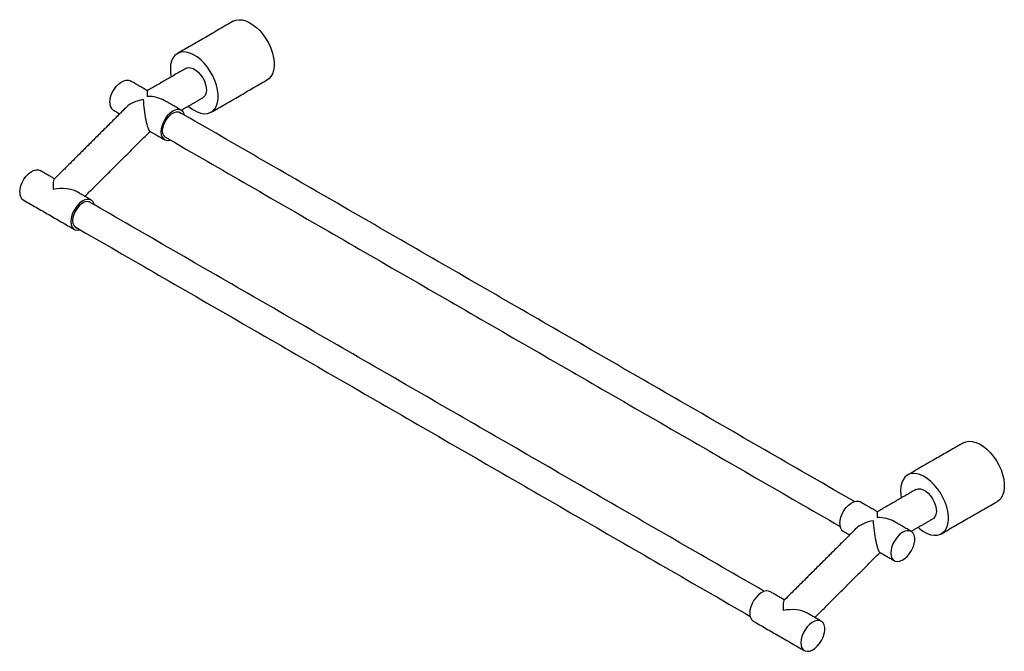
# Model space of a CAD drawing. Units: millimetres. Extents: x -1431 to 210, y 0 to 343.
# Drawn here: x -609 to -173, y 63 to 343 of the extents above; entities that cross this region are included whole.
import ezdxf

# ---------------------------------------------------------------- set-up
doc = ezdxf.new("R2010")
doc.units = ezdxf.units.MM
doc.layers.add('A1', color=7, linetype='Continuous')

msp = doc.modelspace()

# ---------------------------------------------------------------- linework, layer by layer
at = {"layer": 'A1'}
for p, q in [((-552.528, 311.767), (-552.528, 309.231)), ((-229.38, 125.218), (-229.38, 122.682))]:
    msp.add_line(p, q, dxfattribs=at)
at = {"layer": 'A1', "flags": 128}
for points in [[(-514.472, 342.519), (-513.402, 342.981), (-512.039, 343.213), (-510.557, 343.125), (-508.992, 342.718), (-507.378, 342.002), (-505.756, 340.993), (-504.162, 339.716), (-502.633, 338.2), (-501.207, 336.481), (-499.915, 334.598), (-498.789, 332.597), (-497.855, 330.524), (-497.135, 328.428), (-496.645, 326.357), (-496.397, 324.361), (-496.397, 322.486), (-496.645, 320.775), (-497.135, 319.27), (-497.855, 318.006), (-498.789, 317.012), (-499.473, 316.537)], [(-534.383, 304.922), (-533.74, 304.383), (-532.127, 303.236), (-530.505, 302.372), (-528.91, 301.808), (-527.382, 301.56), (-525.956, 301.632), (-524.664, 302.023), (-523.538, 302.724), (-522.604, 303.719), (-521.883, 304.983), (-521.393, 306.488), (-521.145, 308.198), (-521.145, 310.074), (-521.393, 312.07), (-521.883, 314.14), (-522.604, 316.237), (-523.538, 318.31), (-524.664, 320.311), (-525.956, 322.193), (-527.382, 323.913), (-528.91, 325.429), (-530.505, 326.706), (-532.127, 327.715), (-533.74, 328.431), (-535.306, 328.838), (-536.788, 328.926), (-538.151, 328.694), (-539.363, 328.146), (-540.396, 327.296), (-541.226, 326.163), (-541.833, 324.774), (-542.203, 323.162), (-542.328, 321.364), (-542.328, 321.364)], [(-542.328, 321.364), (-542.203, 319.423), (-541.944, 317.877)], [(-535.418, 321.645), (-535.315, 321.701), (-534.402, 321.975), (-533.361, 321.93), (-532.241, 321.568), (-531.095, 320.906), (-529.975, 319.975), (-528.934, 318.818), (-528.021, 317.49), (-527.278, 316.052), (-526.741, 314.572), (-526.435, 313.119), (-526.372, 311.761), (-526.558, 310.561), (-526.982, 309.576), (-527.626, 308.851), (-527.918, 308.654)], [(-569.145, 306.577), (-569.021, 307.965), (-568.654, 309.431), (-568.063, 310.907), (-567.275, 312.324), (-566.325, 313.615), (-565.26, 314.72), (-564.128, 315.588), (-562.983, 316.177), (-561.878, 316.461), (-560.865, 316.425), (-560.092, 316.134)], [(-536.044, 300.923), (-536.188, 301.433), (-536.67, 302.356), (-537.364, 303.01), (-538.238, 303.363), (-539.251, 303.398), (-540.356, 303.115), (-541.501, 302.525), (-542.633, 301.658), (-543.698, 300.553), (-544.647, 299.261), (-545.436, 297.845), (-546.027, 296.369), (-546.393, 294.902), (-546.517, 293.514)], [(-543.989, 290.846), (-544.601, 291.155), (-545.221, 291.834), (-545.608, 292.789), (-545.739, 293.963), (-545.608, 295.29), (-545.221, 296.691), (-544.601, 298.086), (-543.785, 299.393), (-542.819, 300.536), (-541.759, 301.449), (-540.668, 302.079), (-539.609, 302.389), (-538.643, 302.361), (-537.827, 301.997), (-537.64, 301.845)], [(-546.517, 293.514), (-546.393, 292.269), (-546.027, 291.226), (-545.436, 290.433), (-544.647, 289.926), (-543.698, 289.731), (-542.633, 289.856), (-542.393, 289.924)], [(-609.012, 266.805), (-608.888, 268.193), (-608.522, 269.66), (-607.931, 271.136), (-607.142, 272.552), (-606.193, 273.843), (-605.128, 274.949), (-603.996, 275.816), (-602.851, 276.406), (-601.746, 276.689), (-600.733, 276.654), (-599.959, 276.362)], [(-575.911, 261.152), (-576.056, 261.661), (-576.537, 262.585), (-577.231, 263.238), (-578.106, 263.591), (-579.119, 263.627), (-580.224, 263.343), (-581.369, 262.754), (-582.5, 261.886), (-583.566, 260.781), (-584.515, 259.49), (-585.304, 258.073), (-585.895, 256.597), (-586.261, 255.131), (-586.385, 253.743)], [(-577.508, 262.073), (-577.694, 262.225), (-578.511, 262.589), (-579.477, 262.617), (-580.536, 262.307), (-581.627, 261.677), (-582.686, 260.764), (-583.652, 259.621), (-584.469, 258.314), (-585.089, 256.92), (-585.476, 255.518), (-585.607, 254.192), (-585.476, 253.017), (-585.089, 252.062), (-584.469, 251.383), (-583.857, 251.074)], [(-586.385, 253.743), (-586.261, 252.498), (-585.895, 251.454), (-585.304, 250.661), (-584.515, 250.155), (-583.566, 249.96), (-582.5, 250.084), (-582.261, 250.153)], [(-191.218, 155.786), (-190.148, 156.248), (-188.785, 156.48), (-187.304, 156.392), (-185.738, 155.985), (-184.125, 155.269), (-182.502, 154.26), (-180.908, 152.983), (-179.38, 151.467), (-177.953, 149.748), (-176.662, 147.865), (-175.535, 145.864), (-174.601, 143.791), (-173.881, 141.695), (-173.391, 139.624), (-173.143, 137.628), (-173.143, 135.753), (-173.391, 134.042), (-173.881, 132.538), (-174.601, 131.273), (-175.535, 130.279), (-176.219, 129.804)], [(-211.296, 118.337), (-210.487, 117.65), (-208.873, 116.503), (-207.251, 115.639), (-205.657, 115.075), (-204.128, 114.827), (-202.702, 114.899), (-201.41, 115.29), (-200.284, 115.991), (-199.35, 116.986), (-198.629, 118.25), (-198.14, 119.755), (-197.892, 121.465), (-197.892, 123.341), (-198.14, 125.337), (-198.629, 127.407), (-199.35, 129.504), (-200.284, 131.577), (-201.41, 133.578), (-202.702, 135.46), (-204.128, 137.18), (-205.657, 138.696), (-207.251, 139.973), (-208.873, 140.982), (-210.487, 141.698), (-212.052, 142.105), (-213.534, 142.193), (-214.897, 141.961), (-216.109, 141.413), (-217.143, 140.563), (-217.972, 139.43), (-218.579, 138.041), (-218.949, 136.429), (-219.074, 134.631), (-219.074, 134.631)], [(-212.27, 135.095), (-212.167, 135.151), (-211.254, 135.426), (-210.213, 135.381), (-209.094, 135.019), (-207.947, 134.357), (-206.827, 133.426), (-205.786, 132.269), (-204.873, 130.941), (-204.131, 129.503), (-203.593, 128.023), (-203.287, 126.569), (-203.225, 125.211), (-203.41, 124.012), (-203.835, 123.026), (-204.478, 122.302), (-204.77, 122.105)], [(-219.074, 134.631), (-218.949, 132.69), (-218.735, 131.363)], [(-245.997, 120.028), (-245.873, 121.416), (-245.507, 122.882), (-244.915, 124.358), (-244.127, 125.775), (-243.178, 127.066), (-242.112, 128.171), (-240.981, 129.039), (-239.836, 129.628), (-238.731, 129.911), (-237.717, 129.876), (-236.944, 129.585)], [(-223.369, 106.965), (-223.245, 105.72), (-222.879, 104.677), (-222.288, 103.883), (-221.499, 103.377), (-220.55, 103.182), (-219.485, 103.307), (-218.353, 103.746), (-217.208, 104.479), (-216.103, 105.471), (-215.09, 106.676), (-214.216, 108.038), (-213.522, 109.493), (-213.04, 110.972), (-212.794, 112.408), (-212.794, 113.732), (-213.04, 114.883), (-213.522, 115.807), (-214.216, 116.461), (-215.09, 116.814), (-216.103, 116.849), (-217.208, 116.565), (-218.353, 115.976), (-219.485, 115.108), (-220.55, 114.003), (-221.499, 112.712), (-222.288, 111.296), (-222.879, 109.819), (-223.245, 108.353), (-223.369, 106.965)], [(-276.812, 89.813), (-277.585, 90.104), (-278.598, 90.14), (-279.703, 89.856), (-280.848, 89.267), (-281.98, 88.399), (-283.045, 87.294), (-283.995, 86.003), (-284.783, 84.586), (-285.374, 83.11), (-285.741, 81.644), (-285.865, 80.256)], [(-263.237, 67.194), (-263.113, 65.949), (-262.747, 64.905), (-262.156, 64.112), (-261.367, 63.606), (-260.418, 63.41), (-259.353, 63.535), (-258.221, 63.974), (-257.076, 64.707), (-255.971, 65.699), (-254.958, 66.904), (-254.084, 68.266), (-253.39, 69.721), (-252.908, 71.201), (-252.662, 72.637), (-252.662, 73.961), (-252.908, 75.112), (-253.39, 76.036), (-254.084, 76.689), (-254.958, 77.042), (-255.971, 77.077), (-257.076, 76.794), (-258.221, 76.204), (-259.353, 75.337), (-260.418, 74.232), (-261.367, 72.941), (-262.156, 71.524), (-262.747, 70.048), (-263.113, 68.582), (-263.237, 67.194)]]:
    msp.add_lwpolyline(points, dxfattribs=at)
at = {"layer": 'A1'}
for centre in [(-565.456, 306.177), (-605.324, 266.406), (-242.309, 119.628), (-282.176, 79.856)]:
    msp.add_arc(centre, 3.71, 173.81469, 234.87313, dxfattribs=at)
for centre, major_axis, ratio, start_param, end_param in [((-552.528, 303.107), (10.426, 1.366), 0.4693278, 1.6838956, 2.5920798), ((-552.528, 303.107), (-1.22, 9.309), 0.148218, 1.0212835, 3.0284934), ((-552.528, 303.107), (10.607, 0), 0.5773815, 0.7854794, 1.5707963), ((-592.395, 263.336), (-1.22, 9.309), 0.148218, 0.1130993, 1.0212835), ((-592.395, 263.336), (10.426, 1.366), 0.4693278, 0.5495129, 1.6838956), ((-229.38, 116.558), (10.607, 0), 0.5773815, 0.7854794, 1.5707963), ((-229.38, 116.558), (10.426, 1.366), 0.4693278, 1.6838956, 2.5920798), ((-229.38, 116.558), (-1.22, 9.309), 0.148218, 1.0212835, 3.0284934), ((-269.248, 76.786), (-1.22, 9.309), 0.148218, 0.1130993, 1.0212835), ((-269.248, 76.786), (10.426, 1.366), 0.4693278, 0.5495129, 1.6838956)]:
    msp.add_ellipse(centre, major_axis=major_axis, ratio=ratio, start_param=start_param, end_param=end_param, dxfattribs=at)
for points in [[(-514.472, 342.519), (-539.22, 328.232)], [(-535.418, 321.645), (-552.528, 311.767)], [(-552.528, 311.767), (-560.092, 316.134)], [(-524.222, 302.25), (-499.473, 316.537)], [(-537.464, 303.071), (-545.028, 307.438)], [(-537.526, 303.107), (-527.918, 308.654)], [(-561.753, 304.497), (-593.763, 272.565)], [(-567.591, 303.143), (-564.753, 301.505)], [(-239.514, 129.741), (-538.438, 302.306)], [(-580.17, 264.938), (-551.3, 293.738)], [(-551.471, 293.837), (-544.964, 290.081)], [(-544.788, 291.307), (-245.864, 118.742)], [(-593.623, 272.704), (-599.959, 276.362)], [(-577.332, 263.3), (-583.839, 267.056)], [(-607.459, 263.371), (-584.831, 250.309)], [(-279.382, 89.969), (-578.306, 262.534)], [(-584.656, 251.535), (-285.732, 78.97)], [(-191.218, 155.786), (-215.967, 141.499)], [(-212.27, 135.095), (-229.38, 125.218)], [(-229.38, 125.218), (-236.944, 129.585)], [(-200.968, 115.517), (-176.219, 129.804)], [(-214.379, 116.558), (-204.77, 122.105)], [(-238.606, 117.948), (-270.616, 86.015)], [(-214.316, 116.522), (-221.88, 120.889)], [(-244.443, 116.594), (-241.605, 114.956)], [(-257.022, 78.389), (-228.152, 107.189)], [(-228.323, 107.288), (-221.816, 103.531)], [(-270.475, 86.155), (-276.812, 89.813)], [(-254.184, 76.75), (-260.692, 80.507)], [(-284.311, 76.822), (-261.684, 63.76)]]:
    msp.add_open_spline(points, degree=1, dxfattribs=at)

doc.saveas('drawing.dxf')
